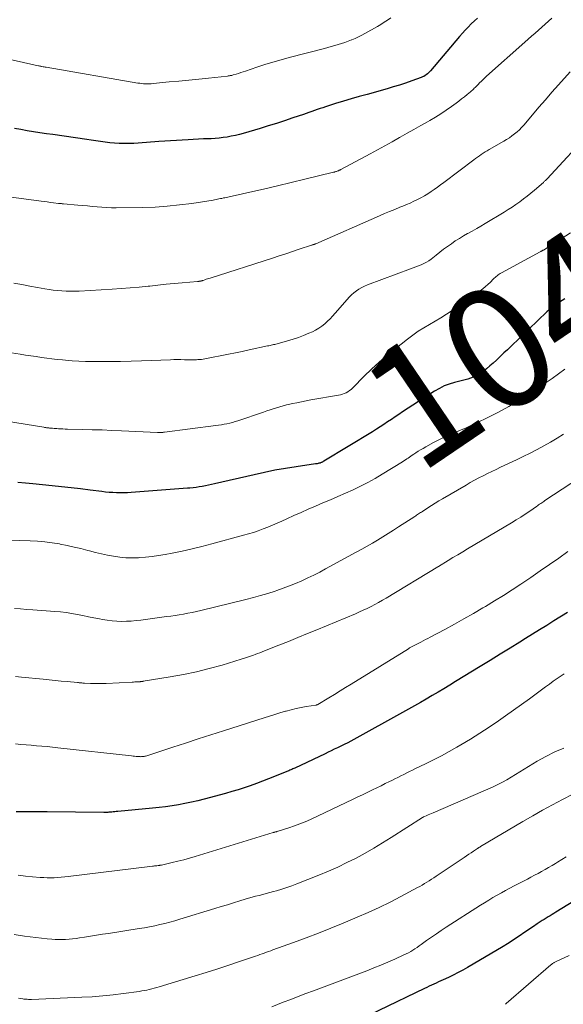
# Model space of a CAD drawing. Units: feet. Extents: x 1897956 to 1900000, y 498000 to 500000.
# Drawn here: x 1898889 to 1898979, y 498261 to 498423 of the extents above; entities that cross this region are included whole.
import ezdxf
from ezdxf.enums import TextEntityAlignment as Align

# ---------------------------------------------------------------- set-up
doc = ezdxf.new("R2010")
doc.units = ezdxf.units.FT
doc.header["$LTSCALE"] = 100
doc.header["$MEASUREMENT"] = 0
for name, color, linetype, lineweight in [('CONTOUR INDEX', 32, 'Continuous', 25), ('CONTOUR INDEX LABEL', 7, 'Continuous', 15), ('CONTOUR INTERMEDIATE', 40, 'Continuous', 15)]:
    doc.layers.add(name, color=color, linetype=linetype, lineweight=lineweight)
doc.styles.add('slant', font='romans.shx', dxfattribs={"oblique": 14.999978})

msp = doc.modelspace()

# ---------------------------------------------------------------- linework, layer by layer
at = {"layer": 'CONTOUR INDEX', "flags": 128}
for points, elevation in [([(1898964.67, 498423.13), (1898964.15, 498422.65), (1898963.64, 498422.16), (1898963.14, 498421.65), (1898962.65, 498421.14), (1898962.18, 498420.62), (1898961.72, 498420.08), (1898956.95, 498414.47), (1898956.79, 498414.29), (1898956.62, 498414.11), (1898956.44, 498413.95), (1898956.25, 498413.8), (1898956.05, 498413.67), (1898955.84, 498413.54), (1898955.63, 498413.44), (1898955.4, 498413.35), (1898953.85, 498412.79), (1898952.84, 498412.45), (1898951.83, 498412.11), (1898950.81, 498411.8), (1898949.79, 498411.51), (1898946.51, 498410.59), (1898945.21, 498410.23), (1898943.92, 498409.85), (1898942.63, 498409.46), (1898941.34, 498409.06), (1898939.68, 498408.54), (1898939.22, 498408.39), (1898938.77, 498408.24), (1898938.32, 498408.09), (1898937.87, 498407.93), (1898937.42, 498407.77), (1898936.96, 498407.61), (1898936.51, 498407.46), (1898936.06, 498407.3), (1898934.29, 498406.7), (1898932.95, 498406.26), (1898931.61, 498405.82), (1898930.26, 498405.4), (1898928.91, 498404.99), (1898926.15, 498404.17), (1898925.51, 498403.99), (1898924.85, 498403.82), (1898924.19, 498403.69), (1898923.53, 498403.57), (1898922.86, 498403.48), (1898922.19, 498403.4), (1898921.52, 498403.34), (1898920.85, 498403.3), (1898920.49, 498403.29), (1898919.64, 498403.25), (1898918.79, 498403.21), (1898917.94, 498403.16), (1898917.09, 498403.11), (1898912.29, 498402.81), (1898911.6, 498402.76), (1898910.91, 498402.71), (1898910.23, 498402.66), (1898909.54, 498402.6), (1898908.86, 498402.54), (1898908.17, 498402.51), (1898907.48, 498402.49), (1898906.8, 498402.49), (1898906.51, 498402.5), (1898905.74, 498402.52), (1898904.97, 498402.57), (1898904.21, 498402.64), (1898903.45, 498402.74), (1898902.69, 498402.84), (1898901.93, 498402.95), (1898901.17, 498403.06), (1898900.41, 498403.17), (1898894.83, 498403.96), (1898893.78, 498404.11), (1898892.73, 498404.27), (1898891.68, 498404.43), (1898890.64, 498404.6), (1898889.59, 498404.79), (1898888.55, 498404.98)], 1060), ([(1898979.02, 498376.96), (1898978.57, 498376.7), (1898978.13, 498376.42), (1898977.69, 498376.13), (1898977.27, 498375.83), (1898976.86, 498375.51), (1898976.47, 498375.17), (1898976.08, 498374.82), (1898970.15, 498369.16), (1898969.58, 498368.61), (1898969.01, 498368.07), (1898968.44, 498367.53), (1898967.88, 498366.99), (1898967.78, 498366.9), (1898967.25, 498366.41), (1898966.71, 498365.94), (1898966.15, 498365.49), (1898965.58, 498365.05), (1898965.15, 498364.73), (1898964.77, 498364.48), (1898964.38, 498364.26), (1898963.96, 498364.08), (1898963.54, 498363.92), (1898963.1, 498363.79), (1898962.66, 498363.67), (1898962.22, 498363.55), (1898961.77, 498363.44), (1898960.9, 498363.22), (1898960.03, 498362.96), (1898959.19, 498362.65), (1898958.39, 498362.25), (1898957.61, 498361.8), (1898952.34, 498358.38), (1898951.72, 498357.97), (1898951.11, 498357.56), (1898950.5, 498357.15), (1898949.89, 498356.73), (1898949.28, 498356.32), (1898948.67, 498355.91), (1898948.04, 498355.52), (1898947.42, 498355.13), (1898939.38, 498350.28), (1898939.3, 498350.23), (1898939.22, 498350.18), (1898939.13, 498350.13), (1898939.05, 498350.09), (1898938.96, 498350.05), (1898938.87, 498350.01), (1898938.78, 498349.98), (1898938.69, 498349.96), (1898938.6, 498349.93), (1898938.47, 498349.9), (1898938.33, 498349.87), (1898938.19, 498349.85), (1898938.05, 498349.83), (1898934.84, 498349.36), (1898933.1, 498349.09), (1898931.37, 498348.78), (1898929.64, 498348.43), (1898927.92, 498348.06), (1898921.44, 498346.55), (1898920.94, 498346.43), (1898920.43, 498346.33), (1898919.93, 498346.23), (1898919.42, 498346.14), (1898918.91, 498346.05), (1898918.4, 498345.98), (1898917.89, 498345.92), (1898917.38, 498345.87), (1898916.99, 498345.84), (1898916.28, 498345.78), (1898915.57, 498345.72), (1898914.86, 498345.66), (1898914.15, 498345.61), (1898907.73, 498345.13), (1898907.12, 498345.1), (1898906.52, 498345.08), (1898905.91, 498345.07), (1898905.3, 498345.08), (1898904.7, 498345.11), (1898904.09, 498345.15), (1898903.49, 498345.21), (1898902.88, 498345.28), (1898900.97, 498345.52), (1898899.41, 498345.72), (1898897.84, 498345.9), (1898896.28, 498346.08), (1898894.72, 498346.25), (1898891.58, 498346.58), (1898890.33, 498346.68), (1898889.09, 498346.76)], 1040), ([(1898979.47, 498325.43), (1898977.21, 498324.02), (1898976.04, 498323.29), (1898974.88, 498322.57), (1898973.71, 498321.84), (1898972.55, 498321.12), (1898971.63, 498320.55), (1898970.01, 498319.54), (1898968.38, 498318.54), (1898966.76, 498317.54), (1898965.13, 498316.54), (1898961.05, 498314.04), (1898960.09, 498313.46), (1898959.14, 498312.88), (1898958.18, 498312.31), (1898957.21, 498311.74), (1898956.25, 498311.18), (1898955.28, 498310.62), (1898954.31, 498310.07), (1898953.33, 498309.53), (1898943.34, 498304), (1898943.22, 498303.93), (1898943.1, 498303.87), (1898942.98, 498303.81), (1898942.87, 498303.75), (1898942.75, 498303.69), (1898942.63, 498303.64), (1898942.51, 498303.58), (1898942.39, 498303.52), (1898941.62, 498303.15), (1898941.11, 498302.91), (1898940.61, 498302.66), (1898940.1, 498302.42), (1898939.6, 498302.18), (1898934.65, 498299.83), (1898934.48, 498299.76), (1898934.31, 498299.68), (1898934.15, 498299.61), (1898933.98, 498299.53), (1898933.81, 498299.46), (1898933.64, 498299.39), (1898933.47, 498299.32), (1898933.3, 498299.25), (1898931.31, 498298.45), (1898930.32, 498298.05), (1898929.32, 498297.67), (1898928.32, 498297.3), (1898927.31, 498296.93), (1898926.3, 498296.59), (1898925.29, 498296.26), (1898924.26, 498295.95), (1898923.23, 498295.67), (1898919.72, 498294.73), (1898918.67, 498294.47), (1898917.62, 498294.22), (1898916.57, 498294), (1898915.51, 498293.8), (1898914.44, 498293.63), (1898913.37, 498293.47), (1898912.3, 498293.34), (1898911.23, 498293.23), (1898905.51, 498292.69), (1898905.27, 498292.67), (1898905.02, 498292.64), (1898904.78, 498292.62), (1898904.53, 498292.6), (1898904.32, 498292.58), (1898904.18, 498292.57), (1898904.04, 498292.56), (1898903.91, 498292.55), (1898903.77, 498292.54), (1898903.63, 498292.53), (1898903.49, 498292.53), (1898903.35, 498292.53), (1898903.21, 498292.53), (1898893.89, 498292.62), (1898892.86, 498292.63), (1898891.84, 498292.63), (1898890.81, 498292.64), (1898889.78, 498292.65), (1898888.79, 498292.65)], 1020), ([(1898987.7, 498282.31), (1898977.56, 498276.12), (1898977.24, 498275.92), (1898976.92, 498275.73), (1898976.6, 498275.54), (1898976.27, 498275.35), (1898975.95, 498275.15), (1898975.63, 498274.96), (1898975.31, 498274.76), (1898974.99, 498274.56), (1898974.45, 498274.2), (1898973.86, 498273.81), (1898973.28, 498273.42), (1898972.7, 498273.03), (1898972.12, 498272.62), (1898971.83, 498272.42), (1898971.1, 498271.92), (1898970.36, 498271.43), (1898969.62, 498270.96), (1898968.86, 498270.51), (1898963.03, 498267.07), (1898962.25, 498266.63), (1898961.47, 498266.2), (1898960.68, 498265.8), (1898959.87, 498265.41), (1898959.02, 498265.01), (1898958.64, 498264.84), (1898958.26, 498264.66), (1898957.87, 498264.48), (1898957.49, 498264.3), (1898957.1, 498264.12), (1898956.72, 498263.95), (1898956.34, 498263.77), (1898955.95, 498263.58), (1898940.93, 498256.38)], 1000)]:
    msp.add_lwpolyline(points, dxfattribs=dict(at, elevation=elevation))
at = {"layer": 'CONTOUR INTERMEDIATE', "flags": 128}
for points, elevation in [([(1898950.42, 498423.18), (1898949.88, 498422.8), (1898949.34, 498422.43), (1898948.78, 498422.08), (1898948.21, 498421.75), (1898946.14, 498420.59), (1898945.62, 498420.3), (1898945.08, 498420.03), (1898944.54, 498419.78), (1898943.99, 498419.55), (1898943.96, 498419.54), (1898943.42, 498419.32), (1898942.87, 498419.12), (1898942.32, 498418.94), (1898941.76, 498418.77), (1898941.2, 498418.61), (1898940.63, 498418.45), (1898940.07, 498418.3), (1898939.5, 498418.15), (1898933.71, 498416.63), (1898932.37, 498416.26), (1898931.04, 498415.88), (1898929.71, 498415.47), (1898928.39, 498415.04), (1898926.51, 498414.41), (1898926.13, 498414.28), (1898925.76, 498414.16), (1898925.39, 498414.04), (1898925.01, 498413.93), (1898924.49, 498413.77), (1898924.38, 498413.73), (1898924.26, 498413.7), (1898924.14, 498413.68), (1898924.02, 498413.66), (1898923.9, 498413.64), (1898923.78, 498413.62), (1898923.66, 498413.61), (1898923.54, 498413.59), (1898920.45, 498413.27), (1898918.83, 498413.1), (1898917.2, 498412.94), (1898915.57, 498412.78), (1898913.95, 498412.62), (1898911.32, 498412.36), (1898911.01, 498412.33), (1898910.69, 498412.32), (1898910.38, 498412.31), (1898910.06, 498412.32), (1898909.75, 498412.34), (1898909.44, 498412.36), (1898909.13, 498412.4), (1898908.82, 498412.45), (1898893.75, 498415.04), (1898893.57, 498415.07), (1898893.4, 498415.1), (1898893.23, 498415.13), (1898893.06, 498415.16), (1898892.99, 498415.18), (1898892.85, 498415.2), (1898892.72, 498415.23), (1898892.59, 498415.25), (1898892.46, 498415.28), (1898892.21, 498415.33), (1898891.96, 498415.39), (1898891.7, 498415.44), (1898891.45, 498415.5), (1898891.2, 498415.56), (1898880.8, 498417.93)], 1064), ([(1898976.91, 498423.11), (1898976.36, 498422.61), (1898975.81, 498422.11), (1898975.26, 498421.62), (1898974.7, 498421.14), (1898974.13, 498420.66), (1898973.57, 498420.17), (1898973.02, 498419.68), (1898972.46, 498419.19), (1898966.17, 498413.57), (1898965.88, 498413.3), (1898965.58, 498413.02), (1898965.3, 498412.74), (1898965.01, 498412.46), (1898964.75, 498412.19), (1898964.6, 498412.04), (1898964.45, 498411.89), (1898964.3, 498411.74), (1898964.14, 498411.59), (1898963.98, 498411.44), (1898963.83, 498411.29), (1898963.66, 498411.15), (1898963.5, 498411.01), (1898962.95, 498410.55), (1898962.51, 498410.19), (1898962.06, 498409.83), (1898961.61, 498409.48), (1898961.15, 498409.14), (1898960.38, 498408.58), (1898959.52, 498407.97), (1898958.65, 498407.39), (1898957.76, 498406.84), (1898956.85, 498406.31), (1898956.44, 498406.08), (1898955.33, 498405.44), (1898954.21, 498404.81), (1898953.09, 498404.18), (1898951.97, 498403.55), (1898951.83, 498403.47), (1898950.63, 498402.8), (1898949.44, 498402.14), (1898948.24, 498401.49), (1898947.04, 498400.83), (1898942.21, 498398.23), (1898942.14, 498398.2), (1898942.08, 498398.16), (1898942.01, 498398.13), (1898941.94, 498398.1), (1898941.8, 498398.04), (1898941.72, 498398), (1898941.58, 498397.95), (1898941.5, 498397.92), (1898941.43, 498397.9), (1898941.36, 498397.88), (1898941.28, 498397.85), (1898941.21, 498397.83), (1898941.13, 498397.81), (1898941.06, 498397.79), (1898940.98, 498397.77), (1898936.3, 498396.62), (1898934.04, 498396.07), (1898931.76, 498395.54), (1898929.49, 498395.01), (1898927.21, 498394.5), (1898923.14, 498393.6), (1898922.9, 498393.55), (1898922.65, 498393.49), (1898922.41, 498393.44), (1898922.16, 498393.39), (1898921.92, 498393.34), (1898921.67, 498393.29), (1898921.43, 498393.25), (1898921.18, 498393.21), (1898917.67, 498392.67), (1898915.67, 498392.4), (1898913.66, 498392.19), (1898911.64, 498392.06), (1898909.62, 498392), (1898905.28, 498391.94), (1898904.49, 498391.95), (1898903.7, 498391.97), (1898902.91, 498392.02), (1898902.12, 498392.09), (1898901.33, 498392.16), (1898900.54, 498392.24), (1898899.75, 498392.31), (1898898.96, 498392.39), (1898896.59, 498392.59), (1898896.49, 498392.6), (1898896.39, 498392.61), (1898896.29, 498392.62), (1898896.18, 498392.62), (1898896.08, 498392.63), (1898895.98, 498392.64), (1898895.88, 498392.65), (1898895.78, 498392.66), (1898894.96, 498392.77), (1898894.44, 498392.83), (1898893.93, 498392.9), (1898893.42, 498392.97), (1898892.91, 498393.03), (1898881.82, 498394.53)], 1056), ([(1898979.9, 498414.29), (1898977.98, 498412.15), (1898976.89, 498410.93), (1898975.82, 498409.7), (1898974.75, 498408.47), (1898973.69, 498407.22), (1898972.27, 498405.54), (1898971.92, 498405.14), (1898971.55, 498404.77), (1898971.16, 498404.41), (1898970.76, 498404.07), (1898970.33, 498403.75), (1898969.9, 498403.45), (1898969.46, 498403.16), (1898969.01, 498402.89), (1898966.58, 498401.51), (1898966.25, 498401.32), (1898965.92, 498401.12), (1898965.6, 498400.92), (1898965.28, 498400.71), (1898964.97, 498400.49), (1898964.65, 498400.28), (1898964.34, 498400.05), (1898964.04, 498399.83), (1898959.11, 498396.1), (1898958.59, 498395.72), (1898958.07, 498395.34), (1898957.55, 498394.96), (1898957.02, 498394.59), (1898956.48, 498394.24), (1898955.94, 498393.9), (1898955.37, 498393.59), (1898954.8, 498393.29), (1898954.78, 498393.28), (1898954.19, 498393), (1898953.59, 498392.72), (1898952.99, 498392.46), (1898952.38, 498392.21), (1898951.91, 498392.03), (1898951.06, 498391.68), (1898950.22, 498391.34), (1898949.38, 498390.98), (1898948.54, 498390.62), (1898938.1, 498386.04), (1898938.05, 498386.02), (1898938, 498386), (1898937.96, 498385.98), (1898937.91, 498385.97), (1898937.86, 498385.95), (1898937.81, 498385.93), (1898937.77, 498385.92), (1898937.72, 498385.91), (1898937.66, 498385.89), (1898937.59, 498385.87), (1898937.52, 498385.85), (1898937.44, 498385.82), (1898937.37, 498385.8), (1898935.34, 498385.11), (1898934.25, 498384.74), (1898933.16, 498384.38), (1898932.07, 498384.03), (1898930.97, 498383.67), (1898920.7, 498380.38), (1898920.49, 498380.31), (1898920.28, 498380.24), (1898920.07, 498380.18), (1898919.85, 498380.1), (1898919.55, 498380), (1898919.49, 498379.98), (1898919.43, 498379.96), (1898919.37, 498379.95), (1898919.31, 498379.93), (1898919.24, 498379.91), (1898919.18, 498379.9), (1898919.12, 498379.88), (1898919.05, 498379.87), (1898919, 498379.86), (1898918.91, 498379.85), (1898918.82, 498379.84), (1898918.73, 498379.83), (1898918.64, 498379.82), (1898916.13, 498379.61), (1898914.79, 498379.49), (1898913.45, 498379.36), (1898912.11, 498379.22), (1898910.77, 498379.08), (1898910.51, 498379.05), (1898909.04, 498378.9), (1898907.57, 498378.76), (1898906.09, 498378.65), (1898904.62, 498378.56), (1898899.18, 498378.24), (1898898.47, 498378.21), (1898897.76, 498378.21), (1898897.05, 498378.23), (1898896.34, 498378.27), (1898895.63, 498378.33), (1898894.92, 498378.41), (1898894.22, 498378.51), (1898893.51, 498378.63), (1898892.33, 498378.84), (1898891.04, 498379.07), (1898889.74, 498379.3), (1898888.45, 498379.52)], 1052), ([(1898983.41, 498404.61), (1898976.13, 498396.72), (1898976.03, 498396.61), (1898975.84, 498396.42), (1898975.76, 498396.35), (1898975.68, 498396.27), (1898975.59, 498396.19), (1898975.51, 498396.11), (1898974.04, 498394.84), (1898973.45, 498394.34), (1898972.85, 498393.86), (1898972.24, 498393.39), (1898971.62, 498392.94), (1898970.99, 498392.49), (1898970.35, 498392.06), (1898969.71, 498391.65), (1898969.05, 498391.24), (1898965.94, 498389.36), (1898965.23, 498388.94), (1898964.53, 498388.53), (1898963.81, 498388.12), (1898963.09, 498387.73), (1898963.03, 498387.69), (1898962.35, 498387.31), (1898961.68, 498386.9), (1898961.02, 498386.48), (1898960.37, 498386.04), (1898959.73, 498385.59), (1898959.1, 498385.12), (1898958.48, 498384.64), (1898957.87, 498384.16), (1898957.07, 498383.51), (1898956.68, 498383.23), (1898956.29, 498382.98), (1898955.86, 498382.77), (1898955.43, 498382.58), (1898954.98, 498382.41), (1898954.53, 498382.24), (1898954.09, 498382.07), (1898953.64, 498381.91), (1898946.56, 498379.25), (1898946.08, 498379.05), (1898945.62, 498378.82), (1898945.18, 498378.56), (1898944.75, 498378.27), (1898944.34, 498377.96), (1898943.95, 498377.62), (1898943.58, 498377.26), (1898943.23, 498376.88), (1898941.25, 498374.6), (1898940.84, 498374.14), (1898940.42, 498373.7), (1898939.99, 498373.28), (1898939.54, 498372.87), (1898939.06, 498372.49), (1898938.57, 498372.15), (1898938.05, 498371.84), (1898937.51, 498371.57), (1898936.93, 498371.31), (1898936.08, 498370.96), (1898935.22, 498370.63), (1898934.34, 498370.33), (1898933.45, 498370.07), (1898931.7, 498369.59), (1898931.51, 498369.54), (1898931.32, 498369.49), (1898931.13, 498369.44), (1898930.94, 498369.4), (1898930.74, 498369.35), (1898930.55, 498369.31), (1898930.36, 498369.27), (1898930.16, 498369.22), (1898927.11, 498368.57), (1898925.99, 498368.33), (1898924.87, 498368.1), (1898923.75, 498367.87), (1898922.63, 498367.64), (1898920.94, 498367.31), (1898920.67, 498367.26), (1898920.39, 498367.2), (1898920.11, 498367.15), (1898919.83, 498367.1), (1898919.55, 498367.05), (1898919.27, 498367.01), (1898918.98, 498366.99), (1898918.7, 498366.97), (1898918.44, 498366.96), (1898918.03, 498366.95), (1898917.62, 498366.94), (1898917.21, 498366.94), (1898916.79, 498366.95), (1898916.47, 498366.96), (1898915.9, 498366.97), (1898915.32, 498366.97), (1898914.75, 498366.97), (1898914.17, 498366.95), (1898909.42, 498366.77), (1898907.71, 498366.71), (1898905.99, 498366.67), (1898904.27, 498366.65), (1898902.55, 498366.65), (1898901.32, 498366.65), (1898900.22, 498366.68), (1898899.11, 498366.72), (1898898.01, 498366.79), (1898896.9, 498366.88), (1898896.45, 498366.93), (1898895.57, 498367.02), (1898894.7, 498367.12), (1898893.83, 498367.23), (1898892.96, 498367.35), (1898892.09, 498367.47), (1898891.22, 498367.6), (1898890.35, 498367.73), (1898889.48, 498367.86), (1898888.07, 498368.07)], 1048), ([(1898979.94, 498387.81), (1898975.49, 498384.99), (1898975.43, 498384.95), (1898975.37, 498384.91), (1898975.31, 498384.88), (1898975.25, 498384.84), (1898975.18, 498384.81), (1898975.12, 498384.78), (1898975.06, 498384.74), (1898974.99, 498384.71), (1898968.59, 498381.22), (1898968.41, 498381.12), (1898968.23, 498381.01), (1898968.06, 498380.89), (1898967.89, 498380.76), (1898967.73, 498380.63), (1898967.57, 498380.5), (1898967.41, 498380.36), (1898967.26, 498380.21), (1898966.78, 498379.72), (1898966.38, 498379.34), (1898965.96, 498378.98), (1898965.53, 498378.63), (1898965.09, 498378.3), (1898960.48, 498375.07), (1898959.57, 498374.46), (1898958.65, 498373.86), (1898957.72, 498373.3), (1898956.77, 498372.76), (1898955.83, 498372.21), (1898954.9, 498371.63), (1898954.01, 498371.01), (1898953.13, 498370.35), (1898951.06, 498368.72), (1898949.76, 498367.65), (1898948.48, 498366.55), (1898947.25, 498365.41), (1898946.04, 498364.23), (1898944.15, 498362.32), (1898943.9, 498362.09), (1898943.64, 498361.88), (1898943.36, 498361.7), (1898943.07, 498361.54), (1898942.76, 498361.4), (1898942.45, 498361.28), (1898942.12, 498361.19), (1898941.8, 498361.12), (1898937.28, 498360.34), (1898936.51, 498360.2), (1898935.75, 498360.05), (1898934.98, 498359.9), (1898934.22, 498359.74), (1898933.8, 498359.66), (1898933.25, 498359.53), (1898932.7, 498359.39), (1898932.16, 498359.24), (1898931.62, 498359.07), (1898931.08, 498358.9), (1898930.55, 498358.72), (1898930.01, 498358.54), (1898929.48, 498358.36), (1898925.26, 498356.92), (1898924.81, 498356.78), (1898924.37, 498356.65), (1898923.92, 498356.53), (1898923.46, 498356.43), (1898923.01, 498356.34), (1898922.55, 498356.26), (1898922.09, 498356.19), (1898921.63, 498356.12), (1898913.21, 498355.05), (1898913.06, 498355.04), (1898912.91, 498355.02), (1898912.77, 498355.01), (1898912.62, 498355.01), (1898912.47, 498355.01), (1898912.32, 498355.01), (1898912.18, 498355.01), (1898912.03, 498355.01), (1898906.15, 498355.28), (1898904.54, 498355.35), (1898902.94, 498355.41), (1898901.33, 498355.46), (1898899.72, 498355.5), (1898897.25, 498355.55), (1898896.88, 498355.56), (1898896.51, 498355.58), (1898896.14, 498355.6), (1898895.77, 498355.62), (1898895.52, 498355.63), (1898895.28, 498355.65), (1898895.04, 498355.67), (1898894.8, 498355.69), (1898894.55, 498355.71), (1898894.31, 498355.73), (1898894.19, 498355.75), (1898894.07, 498355.76), (1898893.95, 498355.77), (1898893.82, 498355.78), (1898893.7, 498355.8), (1898893.58, 498355.81), (1898893.46, 498355.83), (1898893.34, 498355.85), (1898882.75, 498357.58)], 1044), ([(1898979.05, 498365.41), (1898977.99, 498364.65), (1898976.92, 498363.9), (1898973.18, 498361.37), (1898971.52, 498360.3), (1898969.84, 498359.28), (1898968.11, 498358.34), (1898966.36, 498357.46), (1898964.58, 498356.61), (1898963.68, 498356.19), (1898962.79, 498355.78), (1898961.89, 498355.39), (1898960.98, 498355.01), (1898960.08, 498354.62), (1898959.18, 498354.22), (1898958.3, 498353.78), (1898957.43, 498353.33), (1898956.15, 498352.63), (1898955.73, 498352.39), (1898955.32, 498352.16), (1898954.92, 498351.91), (1898954.51, 498351.65), (1898954.18, 498351.43), (1898953.95, 498351.28), (1898953.72, 498351.12), (1898953.49, 498350.96), (1898953.26, 498350.8), (1898953.03, 498350.64), (1898952.8, 498350.48), (1898952.57, 498350.33), (1898952.33, 498350.18), (1898948.99, 498348.12), (1898947.82, 498347.43), (1898946.64, 498346.78), (1898945.43, 498346.17), (1898944.2, 498345.59), (1898942.96, 498345.04), (1898941.72, 498344.49), (1898940.48, 498343.95), (1898939.23, 498343.42), (1898938.02, 498342.9), (1898936.84, 498342.39), (1898935.66, 498341.87), (1898934.48, 498341.35), (1898933.31, 498340.81), (1898932.49, 498340.44), (1898931.72, 498340.09), (1898930.95, 498339.76), (1898930.18, 498339.44), (1898929.4, 498339.14), (1898928.61, 498338.85), (1898927.82, 498338.58), (1898927.02, 498338.33), (1898926.21, 498338.1), (1898920.96, 498336.68), (1898919.35, 498336.26), (1898917.73, 498335.87), (1898916.1, 498335.51), (1898914.46, 498335.17), (1898913.3, 498334.95), (1898912.24, 498334.77), (1898911.17, 498334.62), (1898910.09, 498334.5), (1898909.02, 498334.42), (1898908.9, 498334.41), (1898907.88, 498334.39), (1898906.86, 498334.41), (1898905.85, 498334.5), (1898904.84, 498334.64), (1898903.84, 498334.82), (1898902.84, 498335.03), (1898901.84, 498335.27), (1898900.86, 498335.53), (1898900.59, 498335.6), (1898899.46, 498335.9), (1898898.33, 498336.17), (1898897.2, 498336.42), (1898896.06, 498336.65), (1898895.95, 498336.67), (1898894.74, 498336.86), (1898893.54, 498337.02), (1898892.32, 498337.12), (1898891.11, 498337.19), (1898884.04, 498337.42)], 1036), ([(1898978.82, 498354.71), (1898977.75, 498354.05), (1898976.66, 498353.42), (1898975.56, 498352.8), (1898974.45, 498352.2), (1898973.33, 498351.61), (1898972.2, 498351.05), (1898971.06, 498350.51), (1898968.45, 498349.28), (1898967.73, 498348.94), (1898967.01, 498348.59), (1898966.3, 498348.24), (1898965.58, 498347.89), (1898964.88, 498347.52), (1898964.17, 498347.15), (1898963.48, 498346.76), (1898962.79, 498346.36), (1898958.92, 498344.11), (1898958.31, 498343.74), (1898957.69, 498343.37), (1898957.09, 498342.99), (1898956.48, 498342.6), (1898955.6, 498342.03), (1898955.44, 498341.92), (1898955.28, 498341.82), (1898955.12, 498341.71), (1898954.97, 498341.61), (1898954.81, 498341.5), (1898954.65, 498341.39), (1898954.5, 498341.29), (1898954.34, 498341.19), (1898951.69, 498339.47), (1898950.84, 498338.92), (1898949.98, 498338.38), (1898949.12, 498337.85), (1898948.25, 498337.32), (1898947.38, 498336.8), (1898946.51, 498336.29), (1898945.63, 498335.8), (1898944.74, 498335.31), (1898939.68, 498332.56), (1898938.72, 498332.05), (1898937.74, 498331.55), (1898936.75, 498331.08), (1898935.76, 498330.62), (1898934.75, 498330.19), (1898933.74, 498329.78), (1898932.71, 498329.4), (1898931.68, 498329.03), (1898931.39, 498328.93), (1898930.2, 498328.54), (1898929.01, 498328.18), (1898927.81, 498327.85), (1898926.6, 498327.53), (1898919.15, 498325.72), (1898918.45, 498325.56), (1898917.75, 498325.41), (1898917.05, 498325.27), (1898916.34, 498325.14), (1898915.63, 498325.03), (1898914.93, 498324.92), (1898914.22, 498324.82), (1898913.51, 498324.72), (1898909.32, 498324.16), (1898908.53, 498324.07), (1898907.74, 498324), (1898906.95, 498323.96), (1898906.15, 498323.95), (1898905.36, 498323.97), (1898904.57, 498324.02), (1898903.78, 498324.12), (1898903, 498324.25), (1898902.51, 498324.34), (1898901.6, 498324.52), (1898900.68, 498324.7), (1898899.77, 498324.89), (1898898.85, 498325.07), (1898897.94, 498325.24), (1898897.02, 498325.38), (1898896.1, 498325.49), (1898895.17, 498325.58), (1898891.55, 498325.85), (1898890.55, 498325.92), (1898889.55, 498325.99), (1898888.55, 498326.05)], 1032), ([(1898982.88, 498348.49), (1898975.76, 498343.79), (1898975.58, 498343.67), (1898975.41, 498343.56), (1898975.23, 498343.44), (1898975.06, 498343.32), (1898974.88, 498343.2), (1898974.71, 498343.08), (1898974.54, 498342.96), (1898974.36, 498342.84), (1898973.26, 498342.07), (1898972.52, 498341.58), (1898971.79, 498341.1), (1898971.04, 498340.63), (1898970.28, 498340.17), (1898963.03, 498335.86), (1898962.23, 498335.38), (1898961.43, 498334.9), (1898960.63, 498334.42), (1898959.83, 498333.94), (1898958.25, 498332.99), (1898958.15, 498332.93), (1898949.64, 498327.77), (1898949.03, 498327.41), (1898948.41, 498327.05), (1898947.79, 498326.72), (1898947.16, 498326.39), (1898946.53, 498326.08), (1898945.89, 498325.78), (1898945.24, 498325.49), (1898944.59, 498325.21), (1898938.26, 498322.58), (1898936.7, 498321.94), (1898935.14, 498321.3), (1898933.58, 498320.66), (1898932.01, 498320.04), (1898929.64, 498319.09), (1898929.25, 498318.94), (1898928.87, 498318.79), (1898928.49, 498318.64), (1898928.11, 498318.49), (1898927.86, 498318.4), (1898927.36, 498318.22), (1898926.85, 498318.04), (1898926.33, 498317.87), (1898925.82, 498317.71), (1898922.66, 498316.77), (1898920.56, 498316.18), (1898918.44, 498315.65), (1898916.3, 498315.21), (1898914.15, 498314.82), (1898909.7, 498314.09), (1898909.62, 498314.08), (1898909.55, 498314.07), (1898909.48, 498314.06), (1898909.41, 498314.05), (1898909.3, 498314.04), (1898909.28, 498314.04), (1898909.26, 498314.04), (1898909.24, 498314.04), (1898909.22, 498314.03), (1898909.13, 498314.03), (1898909.11, 498314.03), (1898909.09, 498314.03), (1898909.06, 498314.03), (1898909.04, 498314.03), (1898908.69, 498314), (1898908.5, 498313.99), (1898908.3, 498313.98), (1898908.11, 498313.97), (1898907.91, 498313.96), (1898903.59, 498313.75), (1898902.95, 498313.73), (1898902.31, 498313.72), (1898901.67, 498313.72), (1898901.04, 498313.74), (1898900.05, 498313.79), (1898899.9, 498313.8), (1898899.76, 498313.81), (1898899.62, 498313.82), (1898899.47, 498313.83), (1898899.33, 498313.84), (1898899.18, 498313.85), (1898899.04, 498313.87), (1898898.9, 498313.88), (1898897.2, 498314.05), (1898896.21, 498314.14), (1898895.22, 498314.24), (1898894.23, 498314.34), (1898893.24, 498314.44), (1898889.71, 498314.79), (1898888.7, 498314.89)], 1028), ([(1898979.53, 498335.43), (1898978.02, 498334.35), (1898976.49, 498333.28), (1898974.96, 498332.23), (1898973.42, 498331.18), (1898971.79, 498330.08), (1898970.36, 498329.14), (1898968.92, 498328.21), (1898967.46, 498327.3), (1898966, 498326.41), (1898965.56, 498326.15), (1898964, 498325.24), (1898962.44, 498324.34), (1898960.87, 498323.47), (1898959.29, 498322.62), (1898956.87, 498321.34), (1898956.49, 498321.14), (1898956.11, 498320.94), (1898955.72, 498320.75), (1898955.34, 498320.55), (1898955, 498320.38), (1898954.78, 498320.27), (1898954.57, 498320.16), (1898954.35, 498320.05), (1898954.14, 498319.93), (1898953.93, 498319.81), (1898953.72, 498319.69), (1898953.51, 498319.57), (1898953.3, 498319.44), (1898943.9, 498313.65), (1898942.98, 498313.08), (1898942.06, 498312.52), (1898941.13, 498311.95), (1898940.21, 498311.39), (1898938.4, 498310.29), (1898938.38, 498310.27), (1898938.36, 498310.26), (1898938.34, 498310.25), (1898938.31, 498310.25), (1898938.22, 498310.21), (1898938.2, 498310.21), (1898938.18, 498310.2), (1898938.15, 498310.19), (1898938.13, 498310.19), (1898936.5, 498309.93), (1898935.67, 498309.78), (1898934.83, 498309.62), (1898934.01, 498309.42), (1898933.19, 498309.2), (1898933.07, 498309.16), (1898932.19, 498308.9), (1898931.32, 498308.64), (1898930.44, 498308.37), (1898929.57, 498308.1), (1898922.89, 498305.96), (1898920.81, 498305.29), (1898918.74, 498304.61), (1898916.66, 498303.94), (1898914.59, 498303.26), (1898910.79, 498302), (1898910.62, 498301.95), (1898910.44, 498301.9), (1898910.27, 498301.85), (1898910.09, 498301.81), (1898909.95, 498301.78), (1898909.85, 498301.75), (1898909.74, 498301.73), (1898909.63, 498301.72), (1898909.52, 498301.71), (1898909.41, 498301.71), (1898909.29, 498301.7), (1898909.18, 498301.71), (1898909.07, 498301.71), (1898908.79, 498301.73), (1898908.53, 498301.75), (1898908.28, 498301.77), (1898908.03, 498301.79), (1898907.78, 498301.82), (1898895.64, 498303.17), (1898894.77, 498303.27), (1898893.9, 498303.35), (1898893.04, 498303.44), (1898892.17, 498303.51), (1898891.3, 498303.59), (1898890.43, 498303.66), (1898889.57, 498303.73), (1898888.7, 498303.8)], 1024), ([(1898978.89, 498315.31), (1898978.43, 498314.99), (1898977.78, 498314.55), (1898977.13, 498314.1), (1898976.49, 498313.64), (1898975.86, 498313.18), (1898974.52, 498312.19), (1898973.22, 498311.23), (1898971.91, 498310.28), (1898970.6, 498309.34), (1898969.28, 498308.41), (1898968.1, 498307.59), (1898966.59, 498306.56), (1898965.06, 498305.55), (1898963.5, 498304.59), (1898961.93, 498303.65), (1898961.29, 498303.28), (1898960.02, 498302.56), (1898958.73, 498301.86), (1898957.44, 498301.2), (1898956.13, 498300.55), (1898954.49, 498299.75), (1898954, 498299.51), (1898953.51, 498299.27), (1898953.02, 498299.03), (1898952.53, 498298.78), (1898952.04, 498298.54), (1898951.55, 498298.3), (1898951.06, 498298.05), (1898950.57, 498297.81), (1898950.17, 498297.61), (1898949.49, 498297.27), (1898948.8, 498296.93), (1898948.11, 498296.59), (1898947.42, 498296.25), (1898947.28, 498296.18), (1898946.52, 498295.81), (1898945.76, 498295.44), (1898944.99, 498295.08), (1898944.23, 498294.71), (1898937.22, 498291.4), (1898936.35, 498291.01), (1898935.46, 498290.64), (1898934.56, 498290.31), (1898933.64, 498290), (1898931.91, 498289.46), (1898931.86, 498289.44), (1898931.81, 498289.43), (1898931.75, 498289.42), (1898931.7, 498289.4), (1898931.65, 498289.39), (1898931.6, 498289.37), (1898931.55, 498289.36), (1898931.5, 498289.34), (1898931.43, 498289.32), (1898931.34, 498289.3), (1898931.25, 498289.27), (1898931.17, 498289.24), (1898931.08, 498289.22), (1898918.25, 498285.31), (1898917.31, 498285.03), (1898916.37, 498284.77), (1898915.42, 498284.53), (1898914.47, 498284.3), (1898912.69, 498283.89), (1898912.63, 498283.88), (1898912.56, 498283.87), (1898912.5, 498283.85), (1898912.43, 498283.84), (1898912.37, 498283.83), (1898912.31, 498283.83), (1898912.24, 498283.82), (1898912.18, 498283.81), (1898911.94, 498283.78), (1898911.76, 498283.76), (1898911.58, 498283.74), (1898911.4, 498283.71), (1898911.22, 498283.69), (1898897.37, 498281.99), (1898896.8, 498281.93), (1898896.22, 498281.87), (1898895.65, 498281.83), (1898895.07, 498281.81), (1898894.5, 498281.79), (1898893.92, 498281.8), (1898893.35, 498281.82), (1898892.77, 498281.86), (1898891.52, 498281.96), (1898890.32, 498282.08), (1898889.12, 498282.21)], 1016), ([(1898978.88, 498303.09), (1898977.36, 498302.48), (1898975.89, 498301.75), (1898974.46, 498300.94), (1898973.07, 498300.09), (1898972.35, 498299.65), (1898971.64, 498299.21), (1898970.93, 498298.77), (1898970.22, 498298.32), (1898969.5, 498297.89), (1898968.77, 498297.49), (1898968.02, 498297.11), (1898967.26, 498296.76), (1898957.36, 498292.46), (1898957.1, 498292.35), (1898956.84, 498292.24), (1898956.58, 498292.13), (1898956.31, 498292.02), (1898955.82, 498291.81), (1898955.8, 498291.8), (1898955.79, 498291.8), (1898955.77, 498291.79), (1898955.75, 498291.78), (1898955.69, 498291.75), (1898955.68, 498291.74), (1898955.66, 498291.73), (1898955.65, 498291.72), (1898955.63, 498291.71), (1898950.49, 498288.42), (1898949.07, 498287.53), (1898947.63, 498286.67), (1898946.17, 498285.84), (1898944.69, 498285.04), (1898943.2, 498284.28), (1898941.68, 498283.55), (1898940.15, 498282.87), (1898938.6, 498282.23), (1898934.98, 498280.79), (1898934.16, 498280.48), (1898933.33, 498280.19), (1898932.49, 498279.92), (1898931.64, 498279.67), (1898931.11, 498279.52), (1898930.53, 498279.36), (1898929.94, 498279.2), (1898929.36, 498279.05), (1898928.77, 498278.9), (1898928.19, 498278.75), (1898927.61, 498278.59), (1898927.03, 498278.42), (1898926.45, 498278.25), (1898925.57, 498277.98), (1898924.55, 498277.67), (1898923.54, 498277.36), (1898922.52, 498277.05), (1898921.5, 498276.74), (1898915.75, 498274.97), (1898914.92, 498274.73), (1898914.1, 498274.5), (1898913.26, 498274.28), (1898912.43, 498274.09), (1898911.59, 498273.91), (1898910.75, 498273.74), (1898909.9, 498273.58), (1898909.05, 498273.44), (1898903.97, 498272.65), (1898902.99, 498272.5), (1898902.01, 498272.35), (1898901.04, 498272.19), (1898900.06, 498272.03), (1898899.24, 498271.9), (1898898.67, 498271.81), (1898898.1, 498271.74), (1898897.52, 498271.69), (1898896.95, 498271.65), (1898896.37, 498271.63), (1898895.8, 498271.62), (1898895.22, 498271.65), (1898894.65, 498271.69), (1898893.92, 498271.76), (1898892.98, 498271.86), (1898892.04, 498271.96), (1898891.11, 498272.09), (1898890.18, 498272.22), (1898888.48, 498272.47)], 1012), ([(1898980.32, 498295.53), (1898978.66, 498294.68), (1898977.01, 498293.8), (1898975.37, 498292.9), (1898973.75, 498291.98), (1898972.13, 498291.04), (1898965.18, 498286.92), (1898965.11, 498286.88), (1898965.04, 498286.84), (1898964.98, 498286.8), (1898964.91, 498286.76), (1898964.85, 498286.72), (1898964.78, 498286.68), (1898964.72, 498286.64), (1898964.66, 498286.59), (1898964.02, 498286.17), (1898963.64, 498285.91), (1898963.26, 498285.66), (1898962.88, 498285.4), (1898962.49, 498285.15), (1898957.85, 498282.05), (1898957.48, 498281.8), (1898957.1, 498281.55), (1898956.72, 498281.31), (1898956.34, 498281.07), (1898955.96, 498280.83), (1898955.58, 498280.6), (1898955.19, 498280.38), (1898954.79, 498280.17), (1898952.07, 498278.72), (1898950.3, 498277.81), (1898948.51, 498276.93), (1898946.71, 498276.11), (1898944.88, 498275.31), (1898942.57, 498274.35), (1898940.55, 498273.52), (1898938.52, 498272.71), (1898936.47, 498271.93), (1898934.43, 498271.17), (1898931.03, 498269.93), (1898930.67, 498269.8), (1898930.32, 498269.67), (1898929.96, 498269.54), (1898929.61, 498269.41), (1898929.25, 498269.29), (1898928.9, 498269.16), (1898928.54, 498269.04), (1898928.18, 498268.92), (1898925.37, 498267.95), (1898923.6, 498267.36), (1898921.82, 498266.78), (1898920.04, 498266.22), (1898918.26, 498265.67), (1898912.32, 498263.88), (1898911.92, 498263.76), (1898911.51, 498263.65), (1898911.1, 498263.54), (1898910.7, 498263.44), (1898910.29, 498263.34), (1898909.88, 498263.26), (1898909.46, 498263.19), (1898909.05, 498263.12), (1898906.47, 498262.76), (1898904.76, 498262.55), (1898903.05, 498262.37), (1898901.33, 498262.24), (1898899.61, 498262.14), (1898891.36, 498261.8), (1898891.18, 498261.8), (1898891, 498261.8), (1898890.82, 498261.8), (1898890.64, 498261.81), (1898890.46, 498261.82), (1898890.28, 498261.84), (1898890.1, 498261.86), (1898889.93, 498261.88), (1898889.58, 498261.93), (1898889.22, 498261.98)], 1008), ([(1898979.23, 498285.22), (1898978.51, 498284.78), (1898977.8, 498284.35), (1898977.5, 498284.16), (1898976.93, 498283.82), (1898976.36, 498283.49), (1898975.78, 498283.16), (1898975.2, 498282.84), (1898974.62, 498282.52), (1898974.04, 498282.21), (1898973.45, 498281.9), (1898972.86, 498281.59), (1898970.7, 498280.47), (1898969.99, 498280.1), (1898969.29, 498279.72), (1898968.59, 498279.33), (1898967.9, 498278.93), (1898967.21, 498278.53), (1898966.52, 498278.11), (1898965.84, 498277.69), (1898965.16, 498277.27), (1898959.53, 498273.67), (1898958.71, 498273.14), (1898957.9, 498272.6), (1898957.1, 498272.04), (1898956.3, 498271.48), (1898955.39, 498270.82), (1898955.06, 498270.58), (1898954.72, 498270.35), (1898954.37, 498270.12), (1898954.03, 498269.9), (1898953.68, 498269.68), (1898953.32, 498269.48), (1898952.95, 498269.29), (1898952.58, 498269.11), (1898951.06, 498268.42), (1898949.92, 498267.92), (1898948.78, 498267.43), (1898947.62, 498266.97), (1898946.46, 498266.52), (1898937.68, 498263.21), (1898936.44, 498262.75), (1898935.2, 498262.28), (1898933.97, 498261.8), (1898932.73, 498261.33), (1898930.85, 498260.6)], 1004), ([(1898979.75, 498269.02), (1898977.5, 498267.97), (1898977.4, 498267.92), (1898977.29, 498267.86), (1898977.19, 498267.8), (1898977.09, 498267.74), (1898977, 498267.68), (1898976.9, 498267.61), (1898976.81, 498267.54), (1898976.72, 498267.47), (1898969.4, 498261.11), (1898969.25, 498260.99)], 996)]:
    msp.add_lwpolyline(points, dxfattribs=dict(at, elevation=elevation))

# ---------------------------------------------------------------- texts
at = {"layer": 'CONTOUR INDEX LABEL', "style": 'slant', "oblique": 15}
msp.add_text('1040', height=20, rotation=34.1437, dxfattribs=at).set_placement((1898974.37, 498373.12, 1040), align=Align.MIDDLE_CENTER)

doc.saveas('drawing.dxf')
